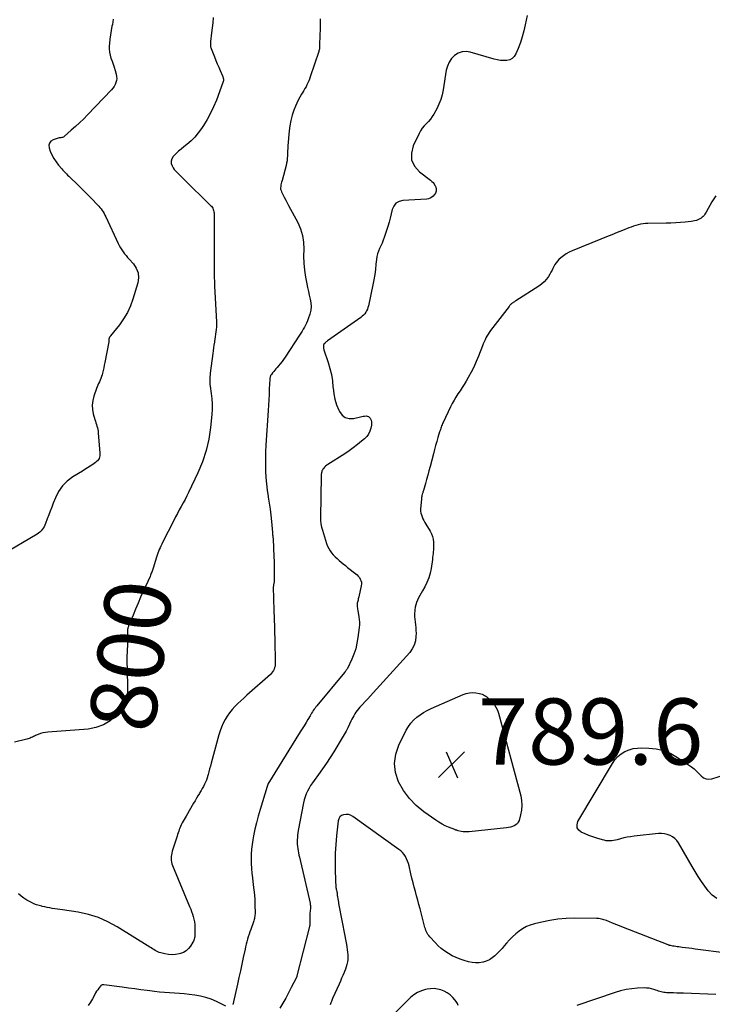
# Model space of a CAD drawing. Units: feet. Extents: x 2025000 to 2030031, y 575000 to 580000.
# Drawn here: x 2025818 to 2026028, y 576146 to 576444 of the extents above; entities that cross this region are included whole.
import ezdxf
from ezdxf.enums import TextEntityAlignment as Align

# ---------------------------------------------------------------- set-up
doc = ezdxf.new("R2010")
doc.units = ezdxf.units.FT
doc.header["$LTSCALE"] = 100
doc.header["$MEASUREMENT"] = 0
for name, color, linetype, lineweight in [('CONTOUR INDEX', 32, 'Continuous', 25), ('CONTOUR INDEX LABEL', 7, 'Continuous', 25), ('CONTOUR INTERMEDIATE', 40, 'Continuous', 25), ('SPOT ELEVATION', 21, 'Continuous', 25)]:
    doc.layers.add(name, color=color, linetype=linetype, lineweight=lineweight)
doc.styles.add('slant', font='romans.shx', dxfattribs={"oblique": 14.999978})

# ---------------------------------------------------------------- blocks, each defined once
blk = doc.blocks.new('SPOT')
at = {"layer": 'SPOT ELEVATION', "lineweight": 25}
for p, q in [((-3.95, -3.95), (3.86, 3.85)), ((-1.67, 3.81), (1.74, -3.97))]:
    blk.add_line(p, q, dxfattribs=at)

msp = doc.modelspace()

# ---------------------------------------------------------------- linework, layer by layer
at = {"layer": 'CONTOUR INDEX', "flags": 128}
for points, elevation in [([(2025876.59, 576444.75), (2025876.44, 576443.2), (2025876.27, 576441.65), (2025876.11, 576440.1), (2025875.83, 576437.55), (2025875.8, 576437.28), (2025875.78, 576437.01), (2025875.77, 576436.73), (2025875.77, 576436.46), (2025875.78, 576436.19), (2025875.82, 576435.93), (2025875.88, 576435.67), (2025875.97, 576435.42), (2025876.99, 576432.85), (2025877.41, 576431.8), (2025877.84, 576430.77), (2025878.27, 576429.73), (2025878.71, 576428.7), (2025879.4, 576427.11), (2025879.49, 576426.87), (2025879.57, 576426.63), (2025879.63, 576426.38), (2025879.67, 576426.13), (2025879.68, 576425.87), (2025879.67, 576425.62), (2025879.63, 576425.38), (2025879.55, 576425.13), (2025877.55, 576419.81), (2025876.72, 576417.8), (2025875.8, 576415.83), (2025874.76, 576413.94), (2025873.63, 576412.08), (2025873.04, 576411.18), (2025872.08, 576409.86), (2025871.04, 576408.62), (2025869.88, 576407.47), (2025868.65, 576406.4), (2025867.67, 576405.63), (2025866.88, 576404.99), (2025866.11, 576404.32), (2025865.37, 576403.62), (2025864.65, 576402.91), (2025864.49, 576402.74), (2025864.07, 576402.07), (2025863.85, 576401.37), (2025863.91, 576400.64), (2025864.17, 576399.89), (2025864.51, 576399.33), (2025864.83, 576398.85), (2025865.17, 576398.39), (2025865.55, 576397.96), (2025865.96, 576397.55), (2025866.38, 576397.16), (2025866.8, 576396.76), (2025867.22, 576396.36), (2025867.63, 576395.96), (2025875.82, 576387.95), (2025876.06, 576387.68), (2025876.28, 576387.39), (2025876.46, 576387.07), (2025876.62, 576386.73), (2025876.73, 576386.38), (2025876.81, 576386.02), (2025876.86, 576385.66), (2025876.88, 576385.29), (2025876.85, 576373.69), (2025876.85, 576372.2), (2025876.86, 576370.72), (2025876.87, 576369.24), (2025876.88, 576367.76), (2025876.91, 576366.27), (2025876.95, 576364.79), (2025877, 576363.31), (2025877.07, 576361.83), (2025877.56, 576352.67), (2025877.58, 576351.92), (2025877.57, 576351.18), (2025877.52, 576350.44), (2025877.44, 576349.7), (2025877.33, 576348.96), (2025877.22, 576348.22), (2025877.11, 576347.49), (2025876.99, 576346.75), (2025876.96, 576346.54), (2025876.82, 576345.69), (2025876.69, 576344.85), (2025876.57, 576344.01), (2025876.46, 576343.16), (2025875.68, 576337.22), (2025875.63, 576336.73), (2025875.58, 576336.25), (2025875.56, 576335.76), (2025875.54, 576335.27), (2025875.55, 576334.78), (2025875.57, 576334.29), (2025875.62, 576333.81), (2025875.68, 576333.32), (2025876.03, 576331.1), (2025876.21, 576329.5), (2025876.31, 576327.9), (2025876.29, 576326.29), (2025876.19, 576324.69), (2025875.78, 576320.76), (2025875.23, 576317.23), (2025874.46, 576313.78), (2025873.33, 576310.42), (2025871.97, 576307.12), (2025869.14, 576301.15), (2025868.62, 576300.08), (2025868.07, 576299.01), (2025867.51, 576297.96), (2025866.93, 576296.91), (2025866.34, 576295.86), (2025865.77, 576294.81), (2025865.21, 576293.75), (2025864.66, 576292.69), (2025861.3, 576285.99), (2025861.04, 576285.46), (2025860.78, 576284.92), (2025860.53, 576284.38), (2025860.29, 576283.84), (2025860.06, 576283.29), (2025859.85, 576282.74), (2025859.65, 576282.18), (2025859.46, 576281.61), (2025858.41, 576278.24), (2025858.31, 576277.93), (2025858.2, 576277.62), (2025858.1, 576277.31), (2025857.99, 576277), (2025857.87, 576276.69), (2025857.75, 576276.38), (2025857.62, 576276.08), (2025857.49, 576275.77), (2025855.43, 576271.22), (2025854.64, 576269.43), (2025853.85, 576267.64), (2025853.08, 576265.83), (2025852.33, 576264.03), (2025851.01, 576260.83), (2025850.93, 576260.61), (2025850.86, 576260.39), (2025850.8, 576260.17), (2025850.75, 576259.95), (2025850.71, 576259.72), (2025850.68, 576259.49), (2025850.67, 576259.27), (2025850.66, 576259.04), (2025850.66, 576258.09), (2025850.66, 576257.39), (2025850.65, 576256.69), (2025850.64, 576255.99), (2025850.62, 576255.29), (2025850.55, 576253.15), (2025850.51, 576251.38), (2025850.5, 576249.62), (2025850.52, 576247.85), (2025850.56, 576246.08), (2025850.65, 576243.53), (2025850.68, 576242.51), (2025850.7, 576241.48), (2025850.71, 576240.46), (2025850.7, 576239.43), (2025850.58, 576238.45), (2025850.33, 576237.52), (2025849.87, 576236.67), (2025849.28, 576235.88), (2025847.23, 576233.68), (2025845.37, 576232.1), (2025843.36, 576230.84), (2025841.11, 576230.06), (2025838.72, 576229.6), (2025826.56, 576228.69), (2025825.8, 576228.59), (2025825.05, 576228.45), (2025824.32, 576228.22), (2025823.61, 576227.95), (2025822.86, 576227.62), (2025822.53, 576227.47), (2025822.2, 576227.31), (2025821.87, 576227.15), (2025821.54, 576226.99), (2025821.21, 576226.83), (2025820.88, 576226.69), (2025820.53, 576226.58), (2025820.18, 576226.49), (2025816.47, 576225.64)], 800), ([(2025950.77, 576145.95), (2025950.52, 576146.6), (2025950.16, 576147.19), (2025949.73, 576147.74), (2025949.08, 576148.44), (2025948.29, 576149.16), (2025947.44, 576149.79), (2025946.51, 576150.3), (2025945.53, 576150.71), (2025944.49, 576150.96), (2025943.45, 576151.1), (2025942.4, 576151.07), (2025941.34, 576150.92), (2025940.86, 576150.82), (2025939.62, 576150.43), (2025938.44, 576149.91), (2025937.36, 576149.21), (2025936.35, 576148.38), (2025931.13, 576143.3)], 780), ([(2026028.67, 576149.3), (2026018.9, 576149.68), (2026017.91, 576149.71), (2026016.91, 576149.75), (2026015.92, 576149.78), (2026014.93, 576149.81), (2026013.8, 576149.85), (2026013.37, 576149.88), (2026012.95, 576149.93), (2026012.54, 576150), (2026012.12, 576150.1), (2026011.71, 576150.22), (2026011.31, 576150.34), (2026010.9, 576150.48), (2026010.5, 576150.62), (2026009.91, 576150.84), (2026009.2, 576151.05), (2026008.49, 576151.2), (2026007.76, 576151.27), (2026007.02, 576151.28), (2026005.01, 576151.19), (2026003.27, 576151.05), (2026001.56, 576150.8), (2025999.87, 576150.41), (2025998.19, 576149.92), (2025986.65, 576146.01)], 780)]:
    msp.add_lwpolyline(points, dxfattribs=dict(at, elevation=elevation))
at = {"layer": 'CONTOUR INTERMEDIATE', "flags": 128}
for points, elevation in [([(2025971.56, 576445.42), (2025971.03, 576442.57), (2025970.63, 576440.74), (2025970.14, 576438.93), (2025969.54, 576437.17), (2025968.87, 576435.42), (2025968.16, 576433.77), (2025967.67, 576433.01), (2025967.07, 576432.4), (2025966.31, 576432.02), (2025965.43, 576431.79), (2025964.46, 576431.76), (2025963.5, 576431.8), (2025962.54, 576431.95), (2025961.59, 576432.17), (2025954.39, 576434.28), (2025953.12, 576434.45), (2025951.89, 576434.38), (2025950.74, 576433.95), (2025949.64, 576433.29), (2025948.72, 576432.33), (2025947.97, 576431.28), (2025947.46, 576430.09), (2025947.11, 576428.81), (2025946.21, 576422.91), (2025945.9, 576421.42), (2025945.49, 576419.96), (2025944.92, 576418.56), (2025944.26, 576417.19), (2025943.36, 576415.58), (2025942.87, 576414.79), (2025942.33, 576414.03), (2025941.73, 576413.33), (2025941.08, 576412.66), (2025940.45, 576411.99), (2025939.86, 576411.28), (2025939.36, 576410.51), (2025938.91, 576409.7), (2025937.11, 576406), (2025936.59, 576403.79), (2025936.64, 576401.71), (2025937.54, 576399.84), (2025939.01, 576398.1), (2025942.37, 576395.56), (2025942.76, 576395.22), (2025943.12, 576394.85), (2025943.43, 576394.44), (2025943.71, 576394.01), (2025943.85, 576393.75), (2025943.99, 576393.41), (2025944.07, 576393.07), (2025944.09, 576392.71), (2025944.05, 576392.35), (2025944.04, 576392.27), (2025943.94, 576391.95), (2025943.82, 576391.65), (2025943.65, 576391.37), (2025943.45, 576391.11), (2025943.13, 576390.75), (2025942.72, 576390.39), (2025942.27, 576390.1), (2025941.77, 576389.93), (2025941.22, 576389.83), (2025933.96, 576389.42), (2025932.84, 576389.12), (2025931.91, 576388.59), (2025931.25, 576387.75), (2025930.78, 576386.68), (2025930.49, 576385.39), (2025930.16, 576384.11), (2025929.8, 576382.84), (2025929.4, 576381.58), (2025928.3, 576378.23), (2025928, 576377.39), (2025927.68, 576376.56), (2025927.33, 576375.75), (2025926.96, 576374.94), (2025926.61, 576374.13), (2025926.33, 576373.3), (2025926.14, 576372.45), (2025926, 576371.58), (2025925.86, 576370.17), (2025925.68, 576368.59), (2025925.46, 576367.01), (2025925.2, 576365.45), (2025924.89, 576363.88), (2025923.56, 576357.58), (2025923.42, 576357.06), (2025923.25, 576356.56), (2025923.02, 576356.08), (2025922.75, 576355.62), (2025922.44, 576355.18), (2025922.09, 576354.78), (2025921.7, 576354.42), (2025921.28, 576354.09), (2025911.17, 576346.95), (2025910.98, 576346.81), (2025910.79, 576346.65), (2025910.61, 576346.49), (2025910.44, 576346.31), (2025910.11, 576345.96), (2025910.08, 576345.9), (2025910.01, 576345.76), (2025909.99, 576345.69), (2025909.97, 576345.61), (2025909.96, 576345.54), (2025909.95, 576345.46), (2025909.95, 576345.16), (2025909.96, 576344.93), (2025909.99, 576344.7), (2025910.04, 576344.48), (2025910.1, 576344.26), (2025911.38, 576340.44), (2025911.92, 576338.62), (2025912.36, 576336.78), (2025912.65, 576334.91), (2025912.84, 576333.02), (2025912.86, 576332.74), (2025913.07, 576331), (2025913.41, 576329.3), (2025913.94, 576327.64), (2025914.6, 576326.02), (2025914.81, 576325.57), (2025915.62, 576324.53), (2025916.57, 576323.79), (2025917.75, 576323.5), (2025919.06, 576323.51), (2025921.21, 576324), (2025921.61, 576324.09), (2025922.02, 576324.16), (2025922.43, 576324.22), (2025922.85, 576324.27), (2025923.22, 576324.24), (2025923.56, 576324.13), (2025923.84, 576323.92), (2025924.08, 576323.63), (2025924.18, 576323.44), (2025924.38, 576322.97), (2025924.5, 576322.49), (2025924.53, 576322), (2025924.48, 576321.49), (2025924.29, 576320.58), (2025924.01, 576319.66), (2025923.61, 576318.8), (2025923.05, 576318.05), (2025922.38, 576317.35), (2025921.48, 576316.6), (2025920.25, 576315.6), (2025919, 576314.65), (2025917.71, 576313.74), (2025916.39, 576312.86), (2025911.31, 576309.61), (2025910.94, 576309.35), (2025910.59, 576309.06), (2025910.28, 576308.74), (2025909.99, 576308.39), (2025909.81, 576308.15), (2025909.65, 576307.9), (2025909.52, 576307.64), (2025909.43, 576307.36), (2025909.37, 576307.07), (2025909.29, 576306.52), (2025909.29, 576306.5), (2025909.29, 576306.47), (2025909.29, 576306.45), (2025909.29, 576306.43), (2025909.3, 576306.33), (2025909.3, 576306.31), (2025909.3, 576306.28), (2025909.31, 576306.26), (2025909.31, 576306.24), (2025909.31, 576306.14), (2025909.31, 576306.11), (2025909.31, 576306.09), (2025909.31, 576306.07), (2025909.31, 576306.04), (2025909.07, 576293.64), (2025909.1, 576292.65), (2025909.19, 576291.66), (2025909.38, 576290.68), (2025909.63, 576289.72), (2025910.92, 576285.66), (2025911.2, 576284.92), (2025911.54, 576284.2), (2025911.95, 576283.53), (2025912.41, 576282.89), (2025912.94, 576282.28), (2025913.48, 576281.69), (2025914.06, 576281.14), (2025914.65, 576280.61), (2025914.69, 576280.57), (2025915.33, 576280.04), (2025915.97, 576279.52), (2025916.62, 576279), (2025917.27, 576278.49), (2025919.74, 576276.57), (2025920.14, 576276.22), (2025920.51, 576275.83), (2025920.82, 576275.41), (2025921.11, 576274.95), (2025921.31, 576274.47), (2025921.44, 576273.98), (2025921.45, 576273.47), (2025921.4, 576272.94), (2025920.66, 576269.56), (2025920.58, 576269.24), (2025920.5, 576268.92), (2025920.42, 576268.6), (2025920.33, 576268.28), (2025920.26, 576267.96), (2025920.21, 576267.63), (2025920.18, 576267.31), (2025920.18, 576266.98), (2025920.19, 576266.91), (2025920.21, 576266.54), (2025920.25, 576266.18), (2025920.29, 576265.81), (2025920.35, 576265.45), (2025920.69, 576263.5), (2025920.79, 576262.72), (2025920.85, 576261.93), (2025920.83, 576261.13), (2025920.77, 576260.34), (2025920.4, 576257.23), (2025920.11, 576255.54), (2025919.71, 576253.88), (2025919.16, 576252.27), (2025918.5, 576250.69), (2025917.19, 576247.94), (2025917.09, 576247.76), (2025916.99, 576247.58), (2025916.88, 576247.4), (2025916.76, 576247.23), (2025916.67, 576247.12), (2025916.58, 576247.01), (2025916.5, 576246.9), (2025916.41, 576246.79), (2025916.33, 576246.68), (2025907.98, 576236.65), (2025907.69, 576236.29), (2025907.41, 576235.92), (2025907.14, 576235.55), (2025906.88, 576235.17), (2025906.63, 576234.78), (2025906.38, 576234.39), (2025906.14, 576234), (2025905.9, 576233.61), (2025905.24, 576232.49), (2025904.68, 576231.54), (2025904.11, 576230.59), (2025903.53, 576229.65), (2025902.95, 576228.71), (2025893.12, 576212.89), (2025893.08, 576212.81), (2025893.03, 576212.62), (2025893, 576212.53), (2025892.98, 576212.43), (2025892.95, 576212.34), (2025892.92, 576212.25), (2025890.76, 576205.21), (2025890.19, 576203.24), (2025889.66, 576201.26), (2025889.21, 576199.27), (2025888.79, 576197.27), (2025888.57, 576196.09), (2025888.34, 576194.66), (2025888.17, 576193.23), (2025888.08, 576191.79), (2025888.05, 576190.34), (2025888.09, 576188.89), (2025888.16, 576187.45), (2025888.29, 576186), (2025888.46, 576184.57), (2025888.74, 576182.46), (2025888.92, 576180.94), (2025889.07, 576179.42), (2025889.16, 576177.9), (2025889.22, 576176.37), (2025889.26, 576174.01), (2025889.26, 576173.66), (2025889.24, 576173.32), (2025889.19, 576172.97), (2025889.13, 576172.63), (2025889.05, 576172.29), (2025888.96, 576171.96), (2025888.86, 576171.62), (2025888.75, 576171.29), (2025887.95, 576168.99), (2025887.7, 576168.26), (2025887.46, 576167.52), (2025887.22, 576166.78), (2025887, 576166.03), (2025886.79, 576165.28), (2025886.59, 576164.53), (2025886.4, 576163.77), (2025886.23, 576163.02), (2025885.69, 576160.49), (2025885.26, 576158.46), (2025884.82, 576156.44), (2025884.38, 576154.42), (2025883.93, 576152.39), (2025882.75, 576147.06), (2025882.73, 576146.95), (2025882.7, 576146.84), (2025882.67, 576146.73), (2025882.63, 576146.62), (2025882.61, 576146.56), (2025882.59, 576146.48), (2025882.56, 576146.41), (2025882.54, 576146.33)], 792), ([(2025846.36, 576444.24), (2025846.08, 576442.68), (2025845.96, 576442.14), (2025845.71, 576440.85), (2025845.5, 576439.55), (2025845.33, 576438.24), (2025845.19, 576436.93), (2025845.13, 576436.23), (2025845.11, 576435.27), (2025845.18, 576434.32), (2025845.37, 576433.39), (2025845.65, 576432.47), (2025845.98, 576431.56), (2025846.3, 576430.64), (2025846.6, 576429.72), (2025846.89, 576428.79), (2025847.25, 576427.61), (2025847.37, 576426.97), (2025847.42, 576426.34), (2025847.34, 576425.71), (2025847.18, 576425.08), (2025846.92, 576424.47), (2025846.62, 576423.9), (2025846.24, 576423.37), (2025845.81, 576422.86), (2025838.6, 576415.35), (2025837.4, 576414.13), (2025836.18, 576412.94), (2025834.93, 576411.78), (2025833.66, 576410.65), (2025831.51, 576408.79), (2025831.28, 576408.63), (2025831.04, 576408.51), (2025830.78, 576408.44), (2025830.51, 576408.4), (2025830.22, 576408.38), (2025829.95, 576408.34), (2025829.67, 576408.28), (2025829.4, 576408.2), (2025828.12, 576407.77), (2025827.48, 576407.34), (2025827.04, 576406.8), (2025826.9, 576406.13), (2025826.96, 576405.35), (2025827.31, 576404.38), (2025827.8, 576403.23), (2025828.36, 576402.13), (2025829.04, 576401.1), (2025829.81, 576400.11), (2025830.78, 576398.99), (2025831.12, 576398.6), (2025831.47, 576398.23), (2025831.82, 576397.85), (2025832.17, 576397.49), (2025832.54, 576397.13), (2025832.9, 576396.77), (2025833.27, 576396.41), (2025833.63, 576396.06), (2025835.22, 576394.54), (2025836.38, 576393.42), (2025837.53, 576392.29), (2025838.66, 576391.14), (2025839.79, 576389.99), (2025841.59, 576388.13), (2025841.96, 576387.72), (2025842.32, 576387.3), (2025842.66, 576386.87), (2025842.99, 576386.42), (2025843.29, 576385.96), (2025843.58, 576385.49), (2025843.84, 576385.01), (2025844.09, 576384.51), (2025847.86, 576376.45), (2025848.19, 576375.8), (2025848.54, 576375.16), (2025848.93, 576374.54), (2025849.34, 576373.93), (2025849.78, 576373.35), (2025850.23, 576372.77), (2025850.7, 576372.21), (2025851.18, 576371.66), (2025852.46, 576370.25), (2025853.31, 576368.94), (2025853.86, 576367.56), (2025853.96, 576366.08), (2025853.76, 576364.53), (2025852.3, 576359.64), (2025851.54, 576357.55), (2025850.63, 576355.53), (2025849.49, 576353.64), (2025848.21, 576351.82), (2025845.56, 576348.52), (2025845.48, 576348.42), (2025845.4, 576348.31), (2025845.32, 576348.2), (2025845.25, 576348.08), (2025845.21, 576348.02), (2025845.16, 576347.93), (2025845.12, 576347.85), (2025845.1, 576347.75), (2025845.08, 576347.66), (2025845.06, 576347.56), (2025845.05, 576347.47), (2025845.04, 576347.37), (2025845.04, 576347.27), (2025845.04, 576347.22), (2025845.03, 576347.09), (2025845.02, 576346.97), (2025845, 576346.84), (2025844.98, 576346.72), (2025843.8, 576340.45), (2025843.64, 576339.64), (2025843.47, 576338.83), (2025843.28, 576338.02), (2025843.08, 576337.22), (2025842.95, 576336.71), (2025842.79, 576336.17), (2025842.61, 576335.64), (2025842.4, 576335.12), (2025842.16, 576334.61), (2025841.91, 576334.1), (2025841.68, 576333.59), (2025841.47, 576333.07), (2025841.27, 576332.54), (2025840.46, 576330.25), (2025840.13, 576328.91), (2025839.96, 576327.57), (2025840.05, 576326.23), (2025840.31, 576324.88), (2025840.81, 576323.17), (2025840.95, 576322.67), (2025841.1, 576322.17), (2025841.26, 576321.68), (2025841.41, 576321.19), (2025841.56, 576320.69), (2025841.67, 576320.19), (2025841.75, 576319.68), (2025841.81, 576319.17), (2025842.3, 576313.04), (2025842.3, 576312.62), (2025842.27, 576312.22), (2025842.17, 576311.82), (2025842.04, 576311.43), (2025841.84, 576311.07), (2025841.61, 576310.73), (2025841.32, 576310.45), (2025841, 576310.19), (2025840.15, 576309.63), (2025839.37, 576309.11), (2025838.59, 576308.61), (2025837.8, 576308.11), (2025837.01, 576307.61), (2025834.11, 576305.82), (2025832.44, 576304.54), (2025830.97, 576303.1), (2025829.81, 576301.4), (2025828.84, 576299.53), (2025828.19, 576297.87), (2025827.72, 576296.69), (2025827.26, 576295.51), (2025826.81, 576294.32), (2025826.36, 576293.13), (2025825.83, 576291.72), (2025825.63, 576291.24), (2025825.4, 576290.78), (2025825.14, 576290.34), (2025824.85, 576289.92), (2025824.52, 576289.52), (2025824.17, 576289.16), (2025823.77, 576288.84), (2025823.35, 576288.56), (2025812.78, 576282.26)], 804), ([(2025908.93, 576444.36), (2025908.93, 576443.79), (2025908.94, 576443.22), (2025908.94, 576442.66), (2025908.94, 576442.09), (2025908.93, 576441.52), (2025908.8, 576436.7), (2025908.8, 576436.57), (2025908.8, 576436.45), (2025908.8, 576436.32), (2025908.81, 576436.19), (2025908.81, 576436.07), (2025908.81, 576435.94), (2025908.8, 576435.81), (2025908.79, 576435.69), (2025908.76, 576435.46), (2025908.72, 576435.22), (2025908.68, 576434.98), (2025908.61, 576434.74), (2025908.54, 576434.51), (2025905.98, 576426.78), (2025905.76, 576426.17), (2025905.52, 576425.58), (2025905.26, 576424.99), (2025904.98, 576424.41), (2025904.68, 576423.85), (2025904.37, 576423.28), (2025904.04, 576422.73), (2025903.7, 576422.18), (2025903.31, 576421.55), (2025902.79, 576420.68), (2025902.31, 576419.79), (2025901.88, 576418.87), (2025901.49, 576417.94), (2025901.04, 576416.77), (2025900.52, 576415.23), (2025900.09, 576413.66), (2025899.8, 576412.06), (2025899.59, 576410.45), (2025899.22, 576405.94), (2025899.16, 576405.19), (2025899.11, 576404.44), (2025899.08, 576403.69), (2025899.06, 576402.94), (2025899.01, 576402.19), (2025898.93, 576401.45), (2025898.8, 576400.72), (2025898.63, 576399.99), (2025897.42, 576395.45), (2025897.31, 576395.01), (2025897.2, 576394.58), (2025897.11, 576394.14), (2025897.03, 576393.71), (2025896.99, 576393.27), (2025897.01, 576392.85), (2025897.12, 576392.44), (2025897.28, 576392.03), (2025897.7, 576391.2), (2025898.12, 576390.39), (2025898.55, 576389.58), (2025898.97, 576388.77), (2025899.4, 576387.96), (2025902.17, 576382.75), (2025903, 576380.83), (2025903.62, 576378.86), (2025903.91, 576376.81), (2025903.98, 576374.72), (2025903.96, 576372.59), (2025904.03, 576370.47), (2025904.24, 576368.36), (2025904.54, 576366.25), (2025904.91, 576364.23), (2025905.14, 576363.07), (2025905.39, 576361.91), (2025905.67, 576360.76), (2025905.98, 576359.62), (2025906.19, 576358.48), (2025906.27, 576357.35), (2025906.13, 576356.22), (2025905.86, 576355.1), (2025905.37, 576353.68), (2025905.12, 576353.02), (2025904.85, 576352.37), (2025904.55, 576351.74), (2025904.22, 576351.13), (2025903.87, 576350.52), (2025903.51, 576349.91), (2025903.14, 576349.32), (2025902.76, 576348.73), (2025898.39, 576342.08), (2025897.91, 576341.38), (2025897.42, 576340.7), (2025896.89, 576340.04), (2025896.35, 576339.39), (2025895.92, 576338.89), (2025895.58, 576338.5), (2025895.25, 576338.1), (2025894.92, 576337.7), (2025894.59, 576337.3), (2025894.19, 576336.81), (2025894.08, 576336.65), (2025893.98, 576336.48), (2025893.91, 576336.3), (2025893.84, 576336.12), (2025893.8, 576335.92), (2025893.76, 576335.73), (2025893.74, 576335.54), (2025893.72, 576335.34), (2025893.58, 576332.45), (2025893.5, 576330.81), (2025893.42, 576329.17), (2025893.32, 576327.53), (2025893.22, 576325.89), (2025892.53, 576315.4), (2025892.43, 576313.45), (2025892.38, 576311.51), (2025892.39, 576309.57), (2025892.44, 576307.62), (2025892.56, 576305.68), (2025892.73, 576303.74), (2025892.97, 576301.82), (2025893.25, 576299.9), (2025893.28, 576299.69), (2025893.57, 576297.87), (2025893.82, 576296.05), (2025894.03, 576294.23), (2025894.21, 576292.4), (2025894.51, 576289.06), (2025894.53, 576288.9), (2025894.54, 576288.74), (2025894.56, 576288.58), (2025894.57, 576288.43), (2025894.59, 576288.27), (2025894.61, 576288.11), (2025894.62, 576287.96), (2025894.65, 576287.8), (2025894.67, 576287.63), (2025894.68, 576287.47), (2025894.7, 576287.31), (2025894.71, 576287.15), (2025894.97, 576281.64), (2025895.02, 576280.4), (2025895.06, 576279.16), (2025895.07, 576277.92), (2025895.07, 576276.68), (2025895.06, 576274.74), (2025895.05, 576274.47), (2025895.03, 576274.2), (2025895, 576273.93), (2025894.96, 576273.66), (2025894.93, 576273.47), (2025894.89, 576273.3), (2025894.86, 576273.12), (2025894.83, 576272.95), (2025894.8, 576272.77), (2025894.78, 576272.6), (2025894.76, 576272.42), (2025894.75, 576272.24), (2025894.75, 576272.07), (2025894.84, 576269.46), (2025894.88, 576267.98), (2025894.93, 576266.5), (2025894.97, 576265.02), (2025895.01, 576263.54), (2025895.22, 576255.93), (2025895.25, 576254.81), (2025895.28, 576253.7), (2025895.31, 576252.58), (2025895.34, 576251.46), (2025895.38, 576249.6), (2025895.36, 576249.11), (2025895.3, 576248.63), (2025895.18, 576248.15), (2025895.02, 576247.69), (2025894.8, 576247.25), (2025894.55, 576246.84), (2025894.24, 576246.47), (2025893.9, 576246.12), (2025886.75, 576239.79), (2025885.83, 576238.97), (2025884.93, 576238.13), (2025884.04, 576237.27), (2025883.16, 576236.4), (2025882.34, 576235.49), (2025881.56, 576234.54), (2025880.87, 576233.53), (2025880.23, 576232.48), (2025880.21, 576232.45), (2025879.65, 576231.33), (2025879.14, 576230.19), (2025878.71, 576229.02), (2025878.33, 576227.83), (2025875.98, 576219.23), (2025875.75, 576218.38), (2025875.51, 576217.53), (2025875.28, 576216.68), (2025875.05, 576215.83), (2025874.96, 576215.49), (2025874.75, 576214.82), (2025874.52, 576214.15), (2025874.25, 576213.51), (2025873.94, 576212.87), (2025873.62, 576212.25), (2025873.28, 576211.63), (2025872.93, 576211.02), (2025872.58, 576210.41), (2025872.42, 576210.13), (2025871.98, 576209.39), (2025871.54, 576208.64), (2025871.11, 576207.9), (2025870.67, 576207.15), (2025868.42, 576203.28), (2025868.12, 576202.76), (2025867.82, 576202.24), (2025867.52, 576201.72), (2025867.22, 576201.2), (2025867.13, 576201.05), (2025866.89, 576200.6), (2025866.67, 576200.14), (2025866.48, 576199.66), (2025866.31, 576199.18), (2025866.15, 576198.69), (2025865.99, 576198.2), (2025865.84, 576197.71), (2025865.68, 576197.21), (2025864.21, 576192.64), (2025864.06, 576192.1), (2025863.95, 576191.56), (2025863.89, 576191.01), (2025863.87, 576190.45), (2025863.9, 576189.9), (2025863.98, 576189.35), (2025864.12, 576188.82), (2025864.3, 576188.29), (2025869.47, 576175.9), (2025869.78, 576175.15), (2025870.06, 576174.39), (2025870.32, 576173.63), (2025870.57, 576172.86), (2025870.77, 576172.08), (2025870.93, 576171.29), (2025871.01, 576170.49), (2025871.05, 576169.69), (2025871.06, 576167.84), (2025871.06, 576167.48), (2025871.04, 576167.13), (2025871, 576166.77), (2025870.94, 576166.42), (2025870.86, 576166.08), (2025870.76, 576165.74), (2025870.62, 576165.42), (2025870.45, 576165.11), (2025869.75, 576163.96), (2025869.13, 576163.18), (2025868.43, 576162.52), (2025867.6, 576162.05), (2025866.68, 576161.69), (2025866.28, 576161.59), (2025865.2, 576161.4), (2025864.13, 576161.32), (2025863.05, 576161.4), (2025861.97, 576161.58), (2025860.72, 576161.9), (2025860.28, 576162.03), (2025859.85, 576162.2), (2025859.44, 576162.4), (2025859.04, 576162.64), (2025858.65, 576162.89), (2025858.25, 576163.15), (2025857.86, 576163.4), (2025857.46, 576163.65), (2025847.52, 576169.82), (2025844.73, 576171.32), (2025841.86, 576172.59), (2025838.86, 576173.49), (2025835.77, 576174.16), (2025830.99, 576174.9), (2025830.22, 576175.01), (2025829.45, 576175.13), (2025828.68, 576175.24), (2025827.91, 576175.35), (2025827.14, 576175.47), (2025826.37, 576175.61), (2025825.61, 576175.77), (2025824.85, 576175.95), (2025824.74, 576175.98), (2025823.93, 576176.21), (2025823.14, 576176.46), (2025822.36, 576176.77), (2025821.59, 576177.11), (2025821.16, 576177.31), (2025820.22, 576177.83), (2025819.33, 576178.4), (2025818.5, 576179.07), (2025817.71, 576179.79)], 796), ([(2026028.66, 576390.84), (2026027.52, 576389.02), (2026025.82, 576385.94), (2026025.6, 576385.59), (2026025.37, 576385.25), (2026025.12, 576384.93), (2026024.84, 576384.63), (2026024.57, 576384.35), (2026024.41, 576384.2), (2026024.25, 576384.07), (2026024.06, 576383.96), (2026023.87, 576383.87), (2026023.29, 576383.62), (2026022.8, 576383.43), (2026022.29, 576383.28), (2026021.78, 576383.17), (2026021.25, 576383.09), (2026019.44, 576382.89), (2026018, 576382.76), (2026016.56, 576382.65), (2026015.12, 576382.59), (2026013.68, 576382.56), (2026008.13, 576382.52), (2026007.39, 576382.49), (2026006.66, 576382.41), (2026005.94, 576382.28), (2026005.22, 576382.1), (2026004.51, 576381.89), (2026003.8, 576381.66), (2026003.11, 576381.41), (2026002.41, 576381.14), (2026000.5, 576380.38), (2025998.86, 576379.73), (2025997.22, 576379.07), (2025995.58, 576378.41), (2025993.94, 576377.74), (2025985.23, 576374.2), (2025984.31, 576373.77), (2025983.42, 576373.28), (2025982.58, 576372.7), (2025981.78, 576372.06), (2025981.22, 576371.56), (2025980.76, 576371.1), (2025980.35, 576370.61), (2025980, 576370.07), (2025979.69, 576369.5), (2025979.41, 576368.9), (2025979.12, 576368.32), (2025978.8, 576367.74), (2025978.47, 576367.18), (2025978.04, 576366.48), (2025977.43, 576365.62), (2025976.76, 576364.83), (2025975.98, 576364.14), (2025975.13, 576363.51), (2025968.17, 576359.08), (2025967.96, 576358.95), (2025967.75, 576358.82), (2025967.54, 576358.69), (2025967.34, 576358.56), (2025967.27, 576358.52), (2025967.1, 576358.4), (2025966.94, 576358.28), (2025966.79, 576358.15), (2025966.64, 576358.01), (2025966.51, 576357.86), (2025966.37, 576357.7), (2025966.25, 576357.55), (2025966.12, 576357.39), (2025960.52, 576350.08), (2025960.14, 576349.55), (2025959.78, 576349.01), (2025959.45, 576348.44), (2025959.14, 576347.87), (2025958.85, 576347.27), (2025958.58, 576346.68), (2025958.33, 576346.07), (2025958.08, 576345.47), (2025956.89, 576342.35), (2025956.21, 576340.7), (2025955.47, 576339.07), (2025954.65, 576337.47), (2025953.78, 576335.91), (2025953.11, 576334.78), (2025952.52, 576333.81), (2025951.92, 576332.84), (2025951.3, 576331.88), (2025950.67, 576330.93), (2025950.06, 576329.97), (2025949.47, 576329), (2025948.93, 576328), (2025948.42, 576326.98), (2025946.18, 576322.3), (2025946.02, 576321.96), (2025945.87, 576321.62), (2025945.73, 576321.27), (2025945.59, 576320.93), (2025945.47, 576320.58), (2025945.34, 576320.22), (2025945.23, 576319.87), (2025945.12, 576319.51), (2025944.61, 576317.77), (2025944.25, 576316.54), (2025943.9, 576315.31), (2025943.57, 576314.08), (2025943.24, 576312.84), (2025942.24, 576308.96), (2025941.89, 576307.67), (2025941.55, 576306.39), (2025941.18, 576305.1), (2025940.82, 576303.82), (2025940.21, 576301.75), (2025940.14, 576301.51), (2025940.06, 576301.26), (2025939.99, 576301.02), (2025939.92, 576300.78), (2025939.87, 576300.59), (2025939.78, 576300.25), (2025939.71, 576299.91), (2025939.66, 576299.57), (2025939.62, 576299.22), (2025939.36, 576296.12), (2025939.36, 576295.51), (2025939.42, 576294.9), (2025939.58, 576294.32), (2025939.8, 576293.74), (2025940.08, 576293.18), (2025940.37, 576292.63), (2025940.67, 576292.08), (2025940.99, 576291.54), (2025942.25, 576289.41), (2025942.63, 576288.64), (2025942.94, 576287.84), (2025943.12, 576287), (2025943.22, 576286.14), (2025943.25, 576285.55), (2025943.26, 576284.97), (2025943.26, 576284.38), (2025943.23, 576283.8), (2025943.19, 576283.22), (2025943.13, 576282.63), (2025943.06, 576282.05), (2025942.99, 576281.47), (2025942.91, 576280.89), (2025942.51, 576278.18), (2025942.22, 576276.73), (2025941.82, 576275.31), (2025941.26, 576273.94), (2025940.6, 576272.62), (2025939.89, 576271.38), (2025939.51, 576270.69), (2025939.13, 576270), (2025938.77, 576269.31), (2025938.42, 576268.6), (2025938.11, 576267.89), (2025937.87, 576267.15), (2025937.7, 576266.4), (2025937.59, 576265.63), (2025937.57, 576265.36), (2025937.53, 576264.51), (2025937.53, 576263.66), (2025937.6, 576262.81), (2025937.71, 576261.96), (2025937.83, 576261.11), (2025937.92, 576260.26), (2025937.96, 576259.4), (2025937.97, 576258.54), (2025937.95, 576257.53), (2025937.78, 576256.22), (2025937.44, 576254.98), (2025936.84, 576253.84), (2025936.07, 576252.77), (2025924.99, 576240.53), (2025924.18, 576239.65), (2025923.37, 576238.76), (2025922.56, 576237.88), (2025921.74, 576237), (2025920.97, 576236.17), (2025920.55, 576235.7), (2025920.16, 576235.21), (2025919.8, 576234.7), (2025919.46, 576234.18), (2025919.14, 576233.63), (2025918.84, 576233.08), (2025918.55, 576232.53), (2025918.28, 576231.96), (2025917.83, 576231.02), (2025917.33, 576229.98), (2025916.8, 576228.96), (2025916.24, 576227.96), (2025915.66, 576226.97), (2025913.06, 576222.72), (2025911.96, 576220.97), (2025910.84, 576219.24), (2025909.67, 576217.54), (2025908.47, 576215.86), (2025907.15, 576214.06), (2025906.6, 576213.28), (2025906.09, 576212.49), (2025905.61, 576211.68), (2025905.15, 576210.85), (2025904.75, 576210), (2025904.41, 576209.12), (2025904.14, 576208.22), (2025903.92, 576207.31), (2025902.32, 576198.88), (2025902.21, 576198.2), (2025902.12, 576197.51), (2025902.06, 576196.82), (2025902.03, 576196.13), (2025902.03, 576196.08), (2025902.03, 576195.41), (2025902.05, 576194.75), (2025902.11, 576194.09), (2025902.2, 576193.43), (2025902.31, 576192.77), (2025902.43, 576192.12), (2025902.56, 576191.46), (2025902.71, 576190.81), (2025905.91, 576176.89), (2025905.97, 576176.54), (2025906.01, 576176.2), (2025906.02, 576175.85), (2025906, 576175.5), (2025905.92, 576174.52), (2025905.87, 576173.87), (2025905.83, 576173.23), (2025905.81, 576172.59), (2025905.8, 576171.95), (2025905.8, 576170.92), (2025905.8, 576170.79), (2025905.81, 576170.67), (2025905.81, 576170.54), (2025905.81, 576170.41), (2025905.81, 576170.29), (2025905.8, 576170.16), (2025905.78, 576170.04), (2025905.75, 576169.91), (2025901.95, 576154.92), (2025901.94, 576154.86), (2025901.92, 576154.81), (2025901.9, 576154.75), (2025901.87, 576154.7), (2025901.85, 576154.65), (2025901.83, 576154.59), (2025901.8, 576154.54), (2025901.77, 576154.49), (2025900.24, 576151.39), (2025899.43, 576149.8), (2025898.59, 576148.23), (2025897.71, 576146.68), (2025896.8, 576145.14)], 788), ([(2026028.95, 576178.3), (2026027.6, 576179.39), (2026026.42, 576180.65), (2026025.34, 576182.02), (2026024.36, 576183.5), (2026023.4, 576184.99), (2026022.47, 576186.5), (2026021.56, 576188.02), (2026017.41, 576195.16), (2026016.89, 576195.88), (2026016.3, 576196.51), (2026015.6, 576197.02), (2026014.83, 576197.44), (2026013.98, 576197.73), (2026013.13, 576197.92), (2026012.25, 576197.99), (2026011.36, 576197.96), (2026003.94, 576197.18), (2026002.89, 576197.04), (2026001.85, 576196.87), (2026000.82, 576196.64), (2025999.8, 576196.37), (2025998.87, 576196.09), (2025998.32, 576195.96), (2025997.76, 576195.85), (2025997.19, 576195.79), (2025996.62, 576195.75), (2025996.05, 576195.77), (2025995.48, 576195.83), (2025994.92, 576195.94), (2025994.37, 576196.08), (2025992.68, 576196.6), (2025991.49, 576197), (2025990.3, 576197.42), (2025989.14, 576197.89), (2025987.98, 576198.39), (2025987.23, 576199.03), (2025986.76, 576199.76), (2025986.72, 576200.63), (2025986.97, 576201.59), (2025997.41, 576219.2), (2025998.18, 576220.28), (2025999.06, 576221.25), (2026000.08, 576222.06), (2026001.21, 576222.76), (2026002.44, 576223.27), (2026003.7, 576223.66), (2026005.01, 576223.85), (2026006.34, 576223.91), (2026008.38, 576223.85), (2026010.69, 576223.58), (2026012.92, 576223.06), (2026015.03, 576222.17), (2026017.06, 576221.03), (2026021.31, 576218.13), (2026022.12, 576217.53), (2026022.88, 576216.89), (2026023.6, 576216.19), (2026024.27, 576215.45), (2026024.98, 576214.88), (2026025.74, 576214.49), (2026026.59, 576214.4), (2026027.5, 576214.51), (2026039.01, 576218.11)], 788), ([(2026032.07, 576161.76), (2026022.45, 576163.04), (2026021.47, 576163.17), (2026020.49, 576163.29), (2026019.51, 576163.42), (2026018.53, 576163.55), (2026017.47, 576163.68), (2026017.02, 576163.74), (2026016.57, 576163.81), (2026016.12, 576163.88), (2026015.67, 576163.96), (2026014.96, 576164.08), (2026014.87, 576164.1), (2026014.78, 576164.12), (2026014.69, 576164.15), (2026014.61, 576164.18), (2026014.52, 576164.21), (2026014.43, 576164.24), (2026014.35, 576164.27), (2026014.26, 576164.3), (2026002.58, 576168.9), (2026001.29, 576169.41), (2026000, 576169.92), (2025998.71, 576170.42), (2025997.42, 576170.92), (2025995.57, 576171.64), (2025995.2, 576171.78), (2025994.83, 576171.91), (2025994.46, 576172.02), (2025994.08, 576172.13), (2025993.7, 576172.21), (2025993.32, 576172.28), (2025992.93, 576172.31), (2025992.54, 576172.33), (2025985.84, 576172.35), (2025983.37, 576172.28), (2025980.92, 576172.08), (2025978.48, 576171.71), (2025976.06, 576171.23), (2025973.79, 576170.69), (2025972.55, 576170.31), (2025971.36, 576169.83), (2025970.23, 576169.21), (2025969.15, 576168.48), (2025968.14, 576167.65), (2025967.16, 576166.77), (2025966.25, 576165.84), (2025965.37, 576164.86), (2025964.69, 576164.05), (2025964.01, 576163.26), (2025963.3, 576162.49), (2025962.57, 576161.74), (2025961.82, 576161.02), (2025961.02, 576160.37), (2025960.17, 576159.83), (2025959.24, 576159.42), (2025958.26, 576159.11), (2025958.15, 576159.08), (2025957.07, 576158.91), (2025956, 576158.86), (2025954.94, 576158.97), (2025953.87, 576159.2), (2025952.56, 576159.59), (2025951.31, 576160), (2025950.09, 576160.48), (2025948.91, 576161.05), (2025947.76, 576161.68), (2025946.66, 576162.4), (2025945.61, 576163.19), (2025944.64, 576164.06), (2025943.72, 576164.99), (2025942.13, 576166.76), (2025941.84, 576167.12), (2025941.57, 576167.48), (2025941.35, 576167.87), (2025941.14, 576168.28), (2025940.97, 576168.7), (2025940.8, 576169.13), (2025940.66, 576169.56), (2025940.54, 576170), (2025939.2, 576175.19), (2025938.86, 576176.51), (2025938.51, 576177.83), (2025938.15, 576179.15), (2025937.79, 576180.47), (2025937.43, 576181.79), (2025937.08, 576183.11), (2025936.75, 576184.44), (2025936.44, 576185.77), (2025935.86, 576188.24), (2025935.66, 576188.96), (2025935.42, 576189.66), (2025935.11, 576190.35), (2025934.77, 576191.01), (2025934.36, 576191.63), (2025933.9, 576192.21), (2025933.37, 576192.72), (2025932.79, 576193.19), (2025918.82, 576203.17), (2025918.17, 576203.51), (2025917.5, 576203.73), (2025916.79, 576203.77), (2025916.06, 576203.69), (2025915.43, 576203.4), (2025914.93, 576203), (2025914.6, 576202.44), (2025914.39, 576201.78), (2025913.92, 576197.28), (2025913.69, 576194.65), (2025913.54, 576192), (2025913.51, 576189.36), (2025913.55, 576186.71), (2025913.75, 576181.57), (2025913.76, 576181.49), (2025913.76, 576181.41), (2025913.78, 576181.33), (2025913.79, 576181.25), (2025913.81, 576181.18), (2025913.83, 576181.1), (2025913.85, 576181.02), (2025913.87, 576180.94), (2025914.02, 576180.38), (2025914.05, 576180.28), (2025914.07, 576180.18), (2025914.08, 576180.08), (2025914.09, 576179.97), (2025914.1, 576179.87), (2025914.1, 576179.77), (2025914.11, 576179.66), (2025914.12, 576179.56), (2025914.12, 576179.46), (2025914.13, 576179.31), (2025914.15, 576179.16), (2025914.17, 576179.01), (2025914.19, 576178.86), (2025914.3, 576178.2), (2025914.39, 576177.73), (2025914.47, 576177.25), (2025914.56, 576176.78), (2025914.65, 576176.3), (2025916.46, 576167.06), (2025916.66, 576165.99), (2025916.85, 576164.92), (2025917.02, 576163.84), (2025917.18, 576162.77), (2025917.28, 576162.09), (2025917.35, 576161.35), (2025917.37, 576160.61), (2025917.32, 576159.87), (2025917.23, 576159.14), (2025917.07, 576158.41), (2025916.88, 576157.69), (2025916.64, 576156.99), (2025916.37, 576156.29), (2025916.21, 576155.93), (2025915.84, 576155.06), (2025915.46, 576154.2), (2025915.07, 576153.33), (2025914.69, 576152.47), (2025912.73, 576148.08), (2025912.6, 576147.77), (2025912.47, 576147.46), (2025912.35, 576147.15), (2025912.24, 576146.83), (2025912.14, 576146.51), (2025912.04, 576146.19)], 784), ([(2025880.4, 576145.73), (2025877.55, 576147.16), (2025875.98, 576147.85), (2025874.38, 576148.43), (2025872.73, 576148.84), (2025871.04, 576149.13), (2025869.35, 576149.34), (2025867.86, 576149.5), (2025866.36, 576149.65), (2025864.87, 576149.76), (2025863.37, 576149.85), (2025861.87, 576149.94), (2025860.38, 576150.06), (2025858.88, 576150.22), (2025857.39, 576150.4), (2025856.61, 576150.5), (2025854.73, 576150.76), (2025852.85, 576151.01), (2025850.96, 576151.26), (2025849.08, 576151.5), (2025843.55, 576152.22), (2025843.4, 576152.23), (2025843.24, 576152.23), (2025843.09, 576152.21), (2025842.95, 576152.19), (2025842.81, 576152.14), (2025842.68, 576152.07), (2025842.56, 576151.98), (2025842.46, 576151.87), (2025841.97, 576151.22), (2025841.64, 576150.76), (2025841.32, 576150.29), (2025841.03, 576149.81), (2025840.75, 576149.32), (2025840.03, 576148), (2025839.44, 576147), (2025838.8, 576146.03)], 792)]:
    msp.add_lwpolyline(points, dxfattribs=dict(at, elevation=elevation))
at = {"layer": 'CONTOUR INTERMEDIATE', "elevation": 788, "flags": 128}
msp.add_lwpolyline([(2025958.01, 576240.12), (2025958.38, 576239.95), (2025958.74, 576239.76), (2025959.08, 576239.53), (2025959.41, 576239.28), (2025959.72, 576239.02), (2025960.02, 576238.74), (2025960.92, 576237.85), (2025961.58, 576237.07), (2025962.16, 576236.24), (2025962.59, 576235.33), (2025962.94, 576234.37), (2025969.66, 576209.41), (2025969.92, 576207.98), (2025970.03, 576206.54), (2025969.91, 576205.1), (2025969.63, 576203.67), (2025969.16, 576201.97), (2025968.93, 576201.44), (2025968.63, 576200.98), (2025968.21, 576200.62), (2025967.71, 576200.32), (2025967.15, 576200.11), (2025966.57, 576199.94), (2025965.98, 576199.81), (2025965.38, 576199.72), (2025954.05, 576198.49), (2025953.44, 576198.46), (2025952.83, 576198.46), (2025952.23, 576198.53), (2025951.63, 576198.64), (2025950.69, 576198.85), (2025950.56, 576198.88), (2025950.43, 576198.92), (2025950.3, 576198.96), (2025950.18, 576199), (2025950.05, 576199.05), (2025949.93, 576199.09), (2025949.8, 576199.14), (2025949.68, 576199.19), (2025947.85, 576199.91), (2025946.83, 576200.36), (2025945.84, 576200.85), (2025944.88, 576201.41), (2025943.95, 576202.02), (2025940.38, 576204.56), (2025938.05, 576206.49), (2025935.96, 576208.62), (2025934.21, 576211.04), (2025932.69, 576213.66), (2025931.81, 576216.43), (2025931.45, 576219.2), (2025931.85, 576221.96), (2025932.76, 576224.72), (2025935.04, 576229.29), (2025935.67, 576230.38), (2025936.39, 576231.4), (2025937.24, 576232.32), (2025938.18, 576233.16), (2025939.2, 576233.91), (2025940.26, 576234.6), (2025941.37, 576235.22), (2025942.51, 576235.77), (2025952.23, 576240.05), (2025953.16, 576240.37), (2025954.11, 576240.57), (2025955.07, 576240.6), (2025956.05, 576240.53), (2025957.22, 576240.33), (2025957.62, 576240.24)], close=True, dxfattribs=at)

# ---------------------------------------------------------------- block references
at = {"layer": 'SPOT ELEVATION'}
msp.add_blockref('SPOT', (2025948.74, 576218.84, 789.58), dxfattribs=at)

# ---------------------------------------------------------------- texts
at = {"layer": 'CONTOUR INDEX LABEL', "style": 'slant', "oblique": 15}
msp.add_text('800', height=20, rotation=82.3377, dxfattribs=at).set_placement((2025851.64, 576251.81, 800), align=Align.MIDDLE_CENTER)
at = {"layer": 'SPOT ELEVATION', "style": 'slant', "oblique": 15}
msp.add_text('789.6', height=20, dxfattribs=at).set_placement((2025956.74, 576218.84, 789.58))

doc.saveas('drawing.dxf')
